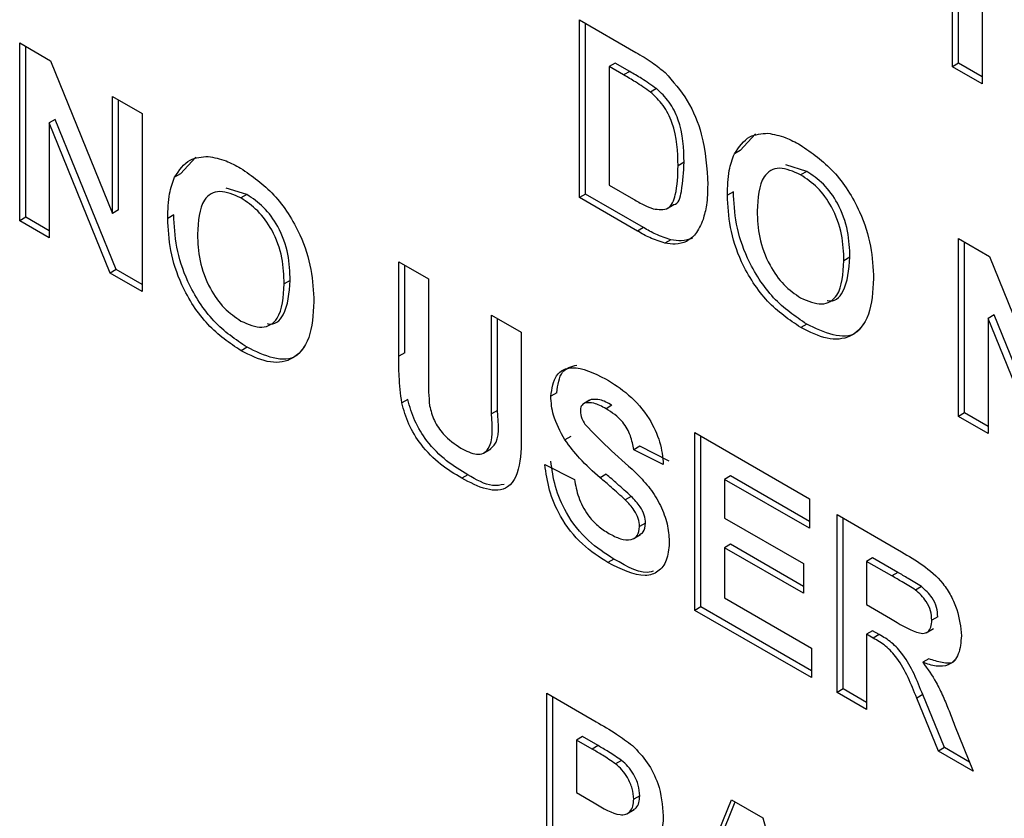
# Model space of a CAD drawing. Units: millimetres. Extents: x 0 to 420, y 0 to 297.
# Drawn here: x 333 to 335, y 93 to 95 of the extents above; entities that cross this region are included whole.
import ezdxf

# ---------------------------------------------------------------- set-up
doc = ezdxf.new("R2010")
doc.units = ezdxf.units.MM

msp = doc.modelspace()

# ---------------------------------------------------------------- linework, layer by layer
for p, q in [((335.0396, 95.033), (335.0396, 95.3825)), ((335.0537, 95.0411), (335.0537, 95.3907)), ((335.1095, 95.3422), (335.1095, 94.9926)), ((334.1595, 95.1437), (334.2927, 95.0668)), ((334.1595, 94.7243), (334.1595, 95.1437)), ((334.1736, 94.7324), (334.1736, 95.1356)), ((332.8394, 95.089), (332.9123, 95.0469)), ((332.8394, 94.6695), (332.8394, 95.089)), ((332.8535, 94.6777), (332.8535, 95.0808)), ((332.9123, 95.0469), (333.0582, 94.6869)), ((334.2435, 95.0417), (334.2294, 95.0335)), ((334.2294, 95.0335), (334.2294, 94.7539)), ((334.2639, 95.0136), (334.2294, 95.0335)), ((334.2781, 95.0217), (334.2435, 95.0417)), ((335.0537, 95.0411), (335.0396, 95.033)), ((335.1095, 94.9926), (335.0396, 95.033)), ((335.1095, 95.009), (335.0537, 95.0411)), ((334.2781, 95.0217), (334.2639, 95.0136)), ((333.0582, 94.9627), (333.1281, 94.9224)), ((333.0582, 94.6869), (333.0582, 94.9627)), ((334.3412, 94.9812), (334.3271, 94.9731)), ((333.0724, 94.6951), (333.0724, 94.9545)), ((333.1281, 94.9224), (333.1281, 94.5029)), ((332.9234, 94.9088), (332.9092, 94.9006)), ((333.0528, 94.5463), (332.9092, 94.9006)), ((332.9092, 94.9006), (332.9092, 94.6292)), ((333.067, 94.5545), (332.9234, 94.9088)), ((334.5391, 94.8353), (334.5751, 94.8746)), ((334.5391, 94.8353), (334.525, 94.8272)), ((333.219, 94.7806), (333.2549, 94.8199)), ((334.4065, 94.8076), (334.3923, 94.7994)), ((334.6956, 94.7861), (334.6464, 94.8013)), ((333.219, 94.7806), (333.2048, 94.7725)), ((334.6956, 94.7861), (334.6814, 94.778)), ((334.2294, 94.7539), (334.2868, 94.7207)), ((333.3754, 94.7314), (333.3262, 94.7465)), ((333.3754, 94.7314), (333.3613, 94.7233)), ((334.1736, 94.7324), (334.1595, 94.7243)), ((334.3108, 94.6533), (334.1736, 94.7324)), ((334.5229, 94.7381), (334.5088, 94.7299)), ((334.2967, 94.6451), (334.1595, 94.7243)), ((334.3649, 94.6976), (334.3826, 94.7078)), ((333.0724, 94.6951), (333.0582, 94.6869)), ((332.8535, 94.6777), (332.8394, 94.6695)), ((332.9092, 94.6292), (332.8394, 94.6695)), ((332.9092, 94.6455), (332.8535, 94.6777)), ((333.2027, 94.6833), (333.1886, 94.6752)), ((334.3108, 94.6533), (334.2967, 94.6451)), ((334.3753, 94.6249), (334.3612, 94.6168)), ((335.0536, 94.6277), (335.1266, 94.5856)), ((335.0536, 94.2082), (335.0536, 94.6277)), ((335.0677, 94.2164), (335.0677, 94.6196)), ((333.7334, 94.573), (333.8033, 94.5327)), ((333.7334, 94.3502), (333.7334, 94.573)), ((334.7976, 94.5835), (334.7835, 94.5753)), ((335.1266, 94.5856), (335.2724, 94.2256)), ((333.067, 94.5545), (333.0528, 94.5463)), ((333.1281, 94.5029), (333.0528, 94.5463)), ((333.1281, 94.5192), (333.067, 94.5545)), ((333.7476, 94.3583), (333.7476, 94.5648)), ((333.4775, 94.5287), (333.4633, 94.5206)), ((333.8033, 94.5327), (333.8033, 94.3051)), ((333.9523, 94.4467), (334.0221, 94.4064)), ((333.9523, 94.2142), (333.9523, 94.4467)), ((333.9664, 94.2223), (333.9664, 94.4385)), ((335.1376, 94.4475), (335.1234, 94.4394)), ((335.2671, 94.085), (335.1234, 94.4394)), ((335.1234, 94.4394), (335.1234, 94.1679)), ((335.2812, 94.0932), (335.1376, 94.4475)), ((334.0221, 94.4064), (334.0221, 94.187)), ((334.6957, 94.4257), (334.6816, 94.4176)), ((333.3756, 94.371), (333.3614, 94.3629)), ((333.7476, 94.3583), (333.7334, 94.3502)), ((333.7547, 94.2482), (333.7406, 94.2401)), ((334.1061, 94.2637), (334.092, 94.2556)), ((334.1831, 94.2461), (334.1689, 94.2379)), ((334.1874, 94.2479), (334.1733, 94.2397)), ((333.9664, 94.2223), (333.9523, 94.2142)), ((334.2364, 94.2345), (334.2223, 94.2263)), ((335.0677, 94.2164), (335.0536, 94.2082)), ((335.1234, 94.1679), (335.0536, 94.2082)), ((335.1234, 94.1843), (335.0677, 94.2164)), ((334.1397, 94.1608), (334.1255, 94.1526)), ((334.4319, 94.1699), (334.702, 94.014)), ((334.4319, 93.7504), (334.4319, 94.1699)), ((334.4461, 93.7586), (334.4461, 94.1617)), ((333.9331, 94.1214), (333.9508, 94.1316)), ((334.3017, 94.1377), (334.2876, 94.1295)), ((334.3574, 94.0946), (334.2876, 94.1295)), ((334.3716, 94.1027), (334.3017, 94.1377)), ((334.078, 94.0945), (334.1479, 94.0595)), ((333.8962, 94.0705), (333.8821, 94.0624)), ((334.2227, 94.0717), (334.2085, 94.0635)), ((334.5159, 94.0678), (334.5018, 94.0596)), ((334.5018, 94.0596), (334.5018, 93.9682)), ((334.702, 93.9441), (334.5018, 94.0596)), ((334.702, 93.9604), (334.5159, 94.0678)), ((334.2816, 94.0194), (334.2675, 94.0113)), ((334.702, 94.014), (334.702, 93.9441)), ((334.5018, 93.9682), (334.688, 93.8607)), ((334.7672, 93.9764), (334.9196, 93.8884)), ((334.7672, 93.5569), (334.7672, 93.9764)), ((334.7813, 93.5651), (334.7813, 93.9682)), ((334.3157, 93.9562), (334.3015, 93.9481)), ((334.2863, 93.9194), (334.304, 93.9296)), ((334.5159, 93.9065), (334.5018, 93.8983)), ((334.5018, 93.8983), (334.5018, 93.78)), ((334.688, 93.7908), (334.5018, 93.8983)), ((334.688, 93.8071), (334.5159, 93.9065)), ((334.241, 93.8715), (334.2269, 93.8633)), ((334.8512, 93.8743), (334.837, 93.8661)), ((334.9106, 93.84), (334.8512, 93.8743)), ((334.688, 93.8607), (334.688, 93.7908)), ((334.837, 93.8661), (334.837, 93.764)), ((334.8964, 93.8319), (334.837, 93.8661)), ((334.9106, 93.84), (334.8964, 93.8319)), ((334.9661, 93.8067), (334.9519, 93.7985)), ((334.5018, 93.78), (334.7067, 93.6617)), ((334.4461, 93.7586), (334.4319, 93.7504)), ((334.7067, 93.6082), (334.4461, 93.7586)), ((334.837, 93.764), (334.8933, 93.7315)), ((334.7067, 93.5918), (334.4319, 93.7504)), ((335.0049, 93.7356), (334.9907, 93.7275)), ((334.8512, 93.7022), (334.837, 93.694)), ((334.8527, 93.685), (334.837, 93.694)), ((334.837, 93.694), (334.837, 93.5166)), ((334.8668, 93.6932), (334.8512, 93.7022)), ((334.8668, 93.6932), (334.8527, 93.685)), ((334.9773, 93.6977), (334.995, 93.7079)), ((334.7067, 93.6617), (334.7067, 93.5918)), ((334.9836, 93.6362), (334.9695, 93.628)), ((334.0827, 93.5548), (334.1989, 93.4877)), ((334.0827, 93.1353), (334.0827, 93.5548)), ((334.0968, 93.1435), (334.0968, 93.5466)), ((334.7813, 93.5651), (334.7672, 93.5569)), ((334.837, 93.5166), (334.7672, 93.5569)), ((334.837, 93.5329), (334.7813, 93.5651)), ((334.9693, 93.5517), (334.9552, 93.5436)), ((335.021, 93.4267), (334.9693, 93.5517)), ((335.0069, 93.4186), (334.9552, 93.5436)), ((335.0445, 93.4799), (335.0885, 93.3714)), ((334.1667, 93.4527), (334.1525, 93.4446)), ((334.1525, 93.4446), (334.1525, 93.3209)), ((334.1895, 93.4232), (334.1525, 93.4446)), ((334.2036, 93.4314), (334.1667, 93.4527)), ((334.2036, 93.4314), (334.1895, 93.4232)), ((335.021, 93.4267), (335.0069, 93.4186)), ((335.0885, 93.3714), (335.0069, 93.4186)), ((335.0798, 93.3928), (335.021, 93.4267)), ((334.2588, 93.3966), (334.2446, 93.3885)), ((334.1525, 93.3209), (334.1944, 93.2967)), ((334.3017, 93.3133), (334.2876, 93.3051)), ((334.3807, 92.9633), (334.518, 93.3036)), ((334.3948, 92.9715), (334.5268, 93.2985)), ((334.518, 93.3036), (334.592, 93.2608)), ((334.2713, 93.2705), (334.289, 93.2807)), ((334.592, 93.2608), (334.7299, 92.7617))]:
    msp.add_line(p, q)
for points, knots in [([(334.2927, 95.0668), (334.3057, 95.0593), (334.3289, 95.0457), (334.3515, 95.0273), (334.3615, 95.0192)], [0, 0, 0, 0, 0.560238, 1, 1, 1, 1]), ([(334.3271, 94.9731), (334.3153, 94.9813), (334.2943, 94.9961), (334.2732, 95.0082), (334.2639, 95.0136)], [0, 0, 0, 0, 0.559754, 1, 1, 1, 1]), ([(334.3412, 94.9812), (334.3295, 94.9895), (334.3085, 95.0042), (334.2874, 95.0164), (334.2781, 95.0217)], [0, 0, 0, 0, 0.559754, 1, 1, 1, 1]), ([(334.3615, 95.0192), (334.3803, 94.9981), (334.4179, 94.9559), (334.457, 94.8568), (334.4602, 94.7938), (334.4622, 94.7553)], [0, 0, 0, 0, 0.279106, 0.559421, 1, 1, 1, 1]), ([(334.3923, 94.7994), (334.3916, 94.8325), (334.3906, 94.8785), (334.3586, 94.9438), (334.3376, 94.9633), (334.3271, 94.9731)], [0, 0, 0, 0, 0.559358, 0.779455, 1, 1, 1, 1]), ([(334.4065, 94.8076), (334.4057, 94.8406), (334.4047, 94.8866), (334.3727, 94.9519), (334.3517, 94.9715), (334.3412, 94.9812)], [0, 0, 0, 0, 0.559358, 0.779455, 1, 1, 1, 1]), ([(334.525, 94.8272), (334.5357, 94.8433), (334.5549, 94.8722), (334.589, 94.8749), (334.604, 94.8761)], [0, 0, 0, 0, 0.559925, 1, 1, 1, 1]), ([(334.604, 94.8761), (334.6179, 94.8735), (334.6428, 94.8689), (334.669, 94.8547), (334.6805, 94.8484)], [0, 0, 0, 0, 0.559564, 1, 1, 1, 1]), ([(334.6805, 94.8484), (334.7076, 94.8298), (334.7616, 94.7927), (334.8217, 94.6987), (334.8499, 94.6082), (334.8522, 94.5581), (334.8533, 94.533)], [0, 0, 0, 0, 0.279825, 0.558635, 0.778991, 1, 1, 1, 1]), ([(334.5088, 94.7299), (334.5092, 94.7501), (334.5101, 94.7861), (334.5204, 94.8146), (334.525, 94.8272)], [0, 0, 0, 0, 0.560171, 1, 1, 1, 1]), ([(333.2048, 94.7725), (333.2156, 94.7886), (333.2347, 94.8174), (333.2688, 94.8202), (333.2838, 94.8214)], [0, 0, 0, 0, 0.559925, 1, 1, 1, 1]), ([(333.2838, 94.8214), (333.2978, 94.8188), (333.3226, 94.8142), (333.3488, 94.7999), (333.3604, 94.7937)], [0, 0, 0, 0, 0.5595644, 1, 1, 1, 1]), ([(334.3805, 94.7077), (334.3811, 94.7077), (334.3936, 94.7081), (334.4032, 94.7482), (334.4052, 94.785), (334.4065, 94.8076)], [0, 0, 0, 0, 0.019974, 0.399906, 1, 1, 1, 1]), ([(333.3604, 94.7937), (333.3875, 94.7751), (333.4415, 94.738), (333.5016, 94.644), (333.5298, 94.5535), (333.5321, 94.5033), (333.5332, 94.4782)], [0, 0, 0, 0, 0.279825, 0.558635, 0.778991, 1, 1, 1, 1]), ([(334.3333, 94.6979), (334.3462, 94.6961), (334.3721, 94.6926), (334.3906, 94.737), (334.3917, 94.7757), (334.3923, 94.7994)], [0, 0, 0, 0, 0.278192, 0.558019, 1, 1, 1, 1]), ([(334.6814, 94.778), (334.6641, 94.7856), (334.6296, 94.801), (334.5834, 94.7732), (334.5804, 94.723), (334.5786, 94.6924)], [0, 0, 0, 0, 0.280269, 0.559811, 1, 1, 1, 1]), ([(334.7835, 94.5753), (334.7827, 94.5955), (334.7812, 94.6357), (334.7594, 94.6993), (334.7218, 94.7507), (334.6949, 94.7689), (334.6814, 94.778)], [0, 0, 0, 0, 0.281084, 0.55998, 0.779708, 1, 1, 1, 1]), ([(334.7976, 94.5835), (334.7969, 94.6036), (334.7954, 94.6438), (334.7736, 94.7075), (334.7359, 94.7589), (334.709, 94.7771), (334.6956, 94.7861)], [0, 0, 0, 0, 0.281084, 0.55998, 0.779708, 1, 1, 1, 1]), ([(333.1886, 94.6752), (333.1891, 94.6954), (333.19, 94.7314), (333.2003, 94.7599), (333.2048, 94.7725)], [0, 0, 0, 0, 0.560171, 1, 1, 1, 1]), ([(334.4622, 94.7553), (334.4618, 94.7385), (334.4612, 94.7086), (334.4542, 94.6835), (334.4511, 94.6724)], [0, 0, 0, 0, 0.560052, 1, 1, 1, 1]), ([(333.3613, 94.7233), (333.344, 94.7309), (333.3095, 94.7462), (333.2633, 94.7184), (333.2603, 94.6683), (333.2585, 94.6376)], [0, 0, 0, 0, 0.280269, 0.559811, 1, 1, 1, 1]), ([(333.4775, 94.5287), (333.4767, 94.5489), (333.4752, 94.5891), (333.4534, 94.6528), (333.4157, 94.7042), (333.3889, 94.7223), (333.3754, 94.7314)], [0, 0, 0, 0, 0.2810839, 0.5599796, 0.7797076, 1, 1, 1, 1]), ([(334.6957, 94.4257), (334.6688, 94.444), (334.6152, 94.4805), (334.555, 94.5734), (334.5264, 94.6633), (334.5241, 94.7131), (334.5229, 94.7381)], [0, 0, 0, 0, 0.279935, 0.558736, 0.779061, 1, 1, 1, 1]), ([(333.4633, 94.5206), (333.4626, 94.5407), (333.4611, 94.5809), (333.4393, 94.6446), (333.4016, 94.696), (333.3747, 94.7142), (333.3613, 94.7233)], [0, 0, 0, 0, 0.2810839, 0.5599796, 0.7797076, 1, 1, 1, 1]), ([(334.2868, 94.7207), (334.2956, 94.7156), (334.3112, 94.7066), (334.3266, 94.7006), (334.3333, 94.6979)], [0, 0, 0, 0, 0.560216, 1, 1, 1, 1]), ([(334.6816, 94.4176), (334.6547, 94.4359), (334.601, 94.4724), (334.5409, 94.5652), (334.5122, 94.6552), (334.5099, 94.705), (334.5088, 94.7299)], [0, 0, 0, 0, 0.279935, 0.558736, 0.779061, 1, 1, 1, 1]), ([(334.5786, 94.6924), (334.5794, 94.672), (334.5811, 94.6315), (334.604, 94.5679), (334.6409, 94.5156), (334.6679, 94.4969), (334.6814, 94.4876)], [0, 0, 0, 0, 0.281011, 0.560094, 0.779936, 1, 1, 1, 1]), ([(333.3614, 94.3629), (333.3345, 94.3811), (333.2809, 94.4177), (333.2208, 94.5105), (333.1921, 94.6005), (333.1898, 94.6503), (333.1886, 94.6752)], [0, 0, 0, 0, 0.279935, 0.558736, 0.779061, 1, 1, 1, 1]), ([(333.3756, 94.371), (333.3487, 94.3893), (333.295, 94.4258), (333.2349, 94.5187), (333.2062, 94.6086), (333.2039, 94.6584), (333.2027, 94.6833)], [0, 0, 0, 0, 0.279935, 0.558736, 0.779061, 1, 1, 1, 1]), ([(334.4511, 94.6724), (334.4459, 94.6601), (334.4367, 94.6381), (334.4198, 94.626), (334.4124, 94.6206)], [0, 0, 0, 0, 0.560032, 1, 1, 1, 1]), ([(333.2585, 94.6376), (333.2593, 94.6173), (333.2609, 94.5768), (333.2839, 94.5131), (333.3207, 94.4609), (333.3478, 94.4422), (333.3613, 94.4329)], [0, 0, 0, 0, 0.281011, 0.560094, 0.779936, 1, 1, 1, 1]), ([(334.3612, 94.6168), (334.3493, 94.6205), (334.328, 94.6273), (334.3062, 94.6397), (334.2967, 94.6451)], [0, 0, 0, 0, 0.5595628, 1, 1, 1, 1]), ([(334.3753, 94.6249), (334.3634, 94.6287), (334.3422, 94.6355), (334.3204, 94.6478), (334.3108, 94.6533)], [0, 0, 0, 0, 0.5595628, 1, 1, 1, 1]), ([(334.4124, 94.6206), (334.4037, 94.6176), (334.3882, 94.6121), (334.3695, 94.6153), (334.3612, 94.6168)], [0, 0, 0, 0, 0.559479, 1, 1, 1, 1]), ([(334.4266, 94.6288), (334.4179, 94.6257), (334.4024, 94.6203), (334.3836, 94.6235), (334.3753, 94.6249)], [0, 0, 0, 0, 0.559479, 1, 1, 1, 1]), ([(334.6814, 94.4876), (334.6987, 94.4802), (334.7331, 94.4655), (334.7785, 94.4947), (334.7816, 94.5447), (334.7835, 94.5753)], [0, 0, 0, 0, 0.279919, 0.559737, 1, 1, 1, 1]), ([(334.7439, 94.4818), (334.7443, 94.4817), (334.7612, 94.4767), (334.7916, 94.5063), (334.7953, 94.5542), (334.7976, 94.5835)], [0, 0, 0, 0, 0.008731, 0.393931, 1, 1, 1, 1]), ([(333.4237, 94.4271), (333.4241, 94.4269), (333.441, 94.422), (333.4715, 94.4516), (333.4752, 94.4995), (333.4775, 94.5287)], [0, 0, 0, 0, 0.008731, 0.393931, 1, 1, 1, 1]), ([(334.8533, 94.533), (334.8516, 94.503), (334.848, 94.4431), (334.8056, 94.3925), (334.7447, 94.3864), (334.7026, 94.4072), (334.6816, 94.4176)], [0, 0, 0, 0, 0.280562, 0.559489, 0.77943, 1, 1, 1, 1]), ([(333.3613, 94.4329), (333.3785, 94.4255), (333.413, 94.4108), (333.4583, 94.44), (333.4614, 94.49), (333.4633, 94.5206)], [0, 0, 0, 0, 0.279919, 0.559737, 1, 1, 1, 1]), ([(333.5332, 94.4782), (333.5314, 94.4482), (333.5279, 94.3884), (333.4855, 94.3378), (333.4246, 94.3317), (333.3825, 94.3524), (333.3614, 94.3629)], [0, 0, 0, 0, 0.280562, 0.559489, 0.77943, 1, 1, 1, 1]), ([(334.8298, 94.4268), (334.8244, 94.4188), (334.8087, 94.3956), (334.758, 94.3957), (334.7165, 94.4157), (334.6957, 94.4257)], [0, 0, 0, 0, 0.207096, 0.602983, 1, 1, 1, 1]), ([(333.5097, 94.3721), (333.5043, 94.3641), (333.4885, 94.3409), (333.4379, 94.341), (333.3963, 94.361), (333.3756, 94.371)], [0, 0, 0, 0, 0.207096, 0.602983, 1, 1, 1, 1]), ([(333.7406, 94.2401), (333.738, 94.2612), (333.7336, 94.2989), (333.7335, 94.3345), (333.7334, 94.3502)], [0, 0, 0, 0, 0.5597347, 1, 1, 1, 1]), ([(334.092, 94.2556), (334.0948, 94.2738), (334.1004, 94.3102), (334.1495, 94.332), (334.1941, 94.3101), (334.2214, 94.2967)], [0, 0, 0, 0, 0.279753, 0.559379, 1, 1, 1, 1]), ([(334.1061, 94.2637), (334.1087, 94.2825), (334.1136, 94.3184), (334.1408, 94.3257), (334.1537, 94.3292)], [0, 0, 0, 0, 0.524561, 1, 1, 1, 1]), ([(333.8033, 94.3051), (333.8032, 94.2919), (333.8031, 94.2685), (333.8052, 94.244), (333.8061, 94.2332)], [0, 0, 0, 0, 0.56018, 1, 1, 1, 1]), ([(334.2214, 94.2967), (334.2397, 94.2853), (334.2761, 94.2625), (334.3234, 94.209), (334.3522, 94.1471), (334.3557, 94.1121), (334.3574, 94.0946)], [0, 0, 0, 0, 0.281009, 0.560099, 0.77982, 1, 1, 1, 1]), ([(333.8962, 94.0705), (333.8795, 94.0805), (333.8462, 94.1004), (333.8017, 94.1447), (333.7688, 94.1975), (333.7594, 94.2313), (333.7547, 94.2482)], [0, 0, 0, 0, 0.281022, 0.560467, 0.780343, 1, 1, 1, 1]), ([(334.1255, 94.1526), (334.1148, 94.1721), (334.0957, 94.2071), (334.0931, 94.2407), (334.092, 94.2556)], [0, 0, 0, 0, 0.559266, 1, 1, 1, 1]), ([(334.2364, 94.2345), (334.2267, 94.2398), (334.2093, 94.2492), (334.1941, 94.2483), (334.1874, 94.2479)], [0, 0, 0, 0, 0.560544, 1, 1, 1, 1]), ([(333.8821, 94.0624), (333.8654, 94.0723), (333.832, 94.0923), (333.7876, 94.1365), (333.7546, 94.1893), (333.7452, 94.2232), (333.7406, 94.2401)], [0, 0, 0, 0, 0.281022, 0.560467, 0.780343, 1, 1, 1, 1]), ([(333.8061, 94.2332), (333.8092, 94.2215), (333.8152, 94.1981), (333.8422, 94.1586), (333.8656, 94.143), (333.88, 94.1335)], [0, 0, 0, 0, 0.280083, 0.560168, 1, 1, 1, 1]), ([(333.9487, 94.131), (333.9523, 94.1338), (333.9725, 94.1495), (333.9692, 94.1895), (333.9664, 94.2223)], [0, 0, 0, 0, 0.178825, 1, 1, 1, 1]), ([(334.1733, 94.2397), (334.1696, 94.238), (334.163, 94.2348), (334.1622, 94.2251), (334.1618, 94.2209)], [0, 0, 0, 0, 0.558758, 1, 1, 1, 1]), ([(334.1618, 94.2209), (334.1625, 94.215), (334.1637, 94.2045), (334.1699, 94.1943), (334.1726, 94.1897)], [0, 0, 0, 0, 0.55848, 1, 1, 1, 1]), ([(334.2223, 94.2263), (334.2125, 94.2316), (334.1951, 94.241), (334.1799, 94.2401), (334.1733, 94.2397)], [0, 0, 0, 0, 0.560544, 1, 1, 1, 1]), ([(334.2876, 94.1295), (334.2857, 94.1404), (334.282, 94.1621), (334.2592, 94.2029), (334.2363, 94.2174), (334.2223, 94.2263)], [0, 0, 0, 0, 0.281634, 0.560255, 1, 1, 1, 1]), ([(333.88, 94.1335), (333.8928, 94.1268), (333.912, 94.1169), (333.9339, 94.12), (333.9572, 94.1423), (333.9545, 94.1822), (333.9523, 94.2142)], [0, 0, 0, 0, 0.24997, 0.37504, 0.500277, 1, 1, 1, 1]), ([(334.0221, 94.187), (334.0226, 94.1582), (334.0234, 94.1011), (334.0003, 94.0336), (333.9405, 94.0315), (333.9016, 94.052), (333.8821, 94.0624)], [0, 0, 0, 0, 0.2822304, 0.5591787, 0.7788475, 1, 1, 1, 1]), ([(334.1726, 94.1897), (334.1933, 94.1682), (334.2347, 94.125), (334.2895, 94.0803), (334.3303, 94.0344), (334.3547, 93.9928), (334.3695, 93.9485), (334.3708, 93.9219), (334.3714, 93.9086)], [0, 0, 0, 0, 0.249378, 0.500026, 0.625185, 0.750147, 0.874911, 1, 1, 1, 1]), ([(334.2085, 94.0635), (334.1919, 94.0779), (334.1623, 94.1036), (334.1367, 94.1376), (334.1255, 94.1526)], [0, 0, 0, 0, 0.560756, 1, 1, 1, 1]), ([(334.2269, 93.8633), (334.2065, 93.8763), (334.1657, 93.9022), (334.1144, 93.9661), (334.0863, 94.035), (334.0808, 94.0746), (334.078, 94.0945)], [0, 0, 0, 0, 0.2807007, 0.5593422, 0.7792948, 1, 1, 1, 1]), ([(334.241, 93.8715), (334.2206, 93.8845), (334.1799, 93.9104), (334.1286, 93.9742), (334.1004, 94.0432), (334.0949, 94.0828), (334.0922, 94.1026)], [0, 0, 0, 0, 0.2807007, 0.5593422, 0.7792948, 1, 1, 1, 1]), ([(333.9822, 94.0476), (333.9731, 94.0458), (333.9476, 94.0406), (333.9164, 94.0588), (333.8962, 94.0705)], [0, 0, 0, 0, 0.355965, 1, 1, 1, 1]), ([(334.1479, 94.0595), (334.1504, 94.0456), (334.1555, 94.0178), (334.176, 93.9773), (334.2027, 93.9488), (334.2201, 93.9377), (334.2288, 93.9322)], [0, 0, 0, 0, 0.280555, 0.55924, 0.779268, 1, 1, 1, 1]), ([(334.2675, 94.0113), (334.2565, 94.0212), (334.237, 94.039), (334.2172, 94.056), (334.2085, 94.0635)], [0, 0, 0, 0, 0.559958, 1, 1, 1, 1]), ([(334.2816, 94.0194), (334.2707, 94.0294), (334.2511, 94.0472), (334.2314, 94.0642), (334.2227, 94.0717)], [0, 0, 0, 0, 0.559958, 1, 1, 1, 1]), ([(334.3015, 93.9481), (334.301, 93.9543), (334.2999, 93.9669), (334.2874, 93.9909), (334.275, 94.0035), (334.2675, 94.0113)], [0, 0, 0, 0, 0.279735, 0.55904, 1, 1, 1, 1]), ([(334.3157, 93.9562), (334.3151, 93.9625), (334.314, 93.975), (334.3015, 93.9991), (334.2892, 94.0117), (334.2816, 94.0194)], [0, 0, 0, 0, 0.279735, 0.55904, 1, 1, 1, 1]), ([(334.2288, 93.9322), (334.238, 93.9273), (334.2564, 93.9175), (334.2805, 93.9151), (334.298, 93.9251), (334.3004, 93.9404), (334.3015, 93.9481)], [0, 0, 0, 0, 0.281235, 0.561006, 0.781112, 1, 1, 1, 1]), ([(334.3015, 93.9298), (334.3047, 93.9313), (334.3133, 93.9355), (334.3147, 93.9482), (334.3157, 93.9562)], [0, 0, 0, 0, 0.370711, 1, 1, 1, 1]), ([(334.3714, 93.9086), (334.37, 93.8946), (334.3672, 93.8667), (334.3466, 93.8399), (334.3017, 93.8254), (334.2577, 93.8477), (334.2269, 93.8633)], [0, 0, 0, 0, 0.186954, 0.374, 0.560958, 1, 1, 1, 1]), ([(334.3341, 93.8427), (334.3324, 93.8421), (334.3074, 93.8332), (334.273, 93.853), (334.241, 93.8715)], [0, 0, 0, 0, 0.068124, 1, 1, 1, 1]), ([(334.9196, 93.8884), (334.9361, 93.8786), (334.969, 93.859), (335.0111, 93.8247), (335.0367, 93.7848), (335.0556, 93.7418), (335.0586, 93.7112), (335.0606, 93.6908)], [0, 0, 0, 0, 0.251143, 0.500527, 0.625735, 0.75105, 1, 1, 1, 1]), ([(334.9519, 93.7985), (334.9416, 93.805), (334.9231, 93.8166), (334.9046, 93.8272), (334.8964, 93.8319)], [0, 0, 0, 0, 0.559921, 1, 1, 1, 1]), ([(334.9661, 93.8067), (334.9557, 93.8131), (334.9372, 93.8247), (334.9187, 93.8354), (334.9106, 93.84)], [0, 0, 0, 0, 0.559921, 1, 1, 1, 1]), ([(335.0049, 93.7356), (335.0044, 93.7427), (335.0034, 93.757), (334.9902, 93.7854), (334.9752, 93.7986), (334.9661, 93.8067)], [0, 0, 0, 0, 0.281169, 0.561058, 1, 1, 1, 1]), ([(334.9907, 93.7275), (334.9902, 93.7346), (334.9893, 93.7488), (334.976, 93.7772), (334.9611, 93.7904), (334.9519, 93.7985)], [0, 0, 0, 0, 0.281169, 0.561058, 1, 1, 1, 1]), ([(334.8933, 93.7315), (334.9138, 93.7188), (334.9395, 93.703), (334.9695, 93.6949), (334.9819, 93.6988), (334.9896, 93.7103), (334.9904, 93.7217), (334.9907, 93.7275)], [0, 0, 0, 0, 0.5009767, 0.6258006, 0.7504078, 0.8750236, 1, 1, 1, 1]), ([(334.9693, 93.5517), (334.9563, 93.5848), (334.9381, 93.6306), (334.8962, 93.6766), (334.8767, 93.6876), (334.8668, 93.6932)], [0, 0, 0, 0, 0.5609944, 0.7792985, 1, 1, 1, 1]), ([(335.0606, 93.6908), (335.0593, 93.6753), (335.0569, 93.6444), (335.0333, 93.6197), (335.0018, 93.6169), (334.9803, 93.6243), (334.9695, 93.628)], [0, 0, 0, 0, 0.279954, 0.558933, 0.779174, 1, 1, 1, 1]), ([(334.9552, 93.5436), (334.9421, 93.5766), (334.9239, 93.6225), (334.8821, 93.6684), (334.8625, 93.6795), (334.8527, 93.685)], [0, 0, 0, 0, 0.5609944, 0.7792985, 1, 1, 1, 1]), ([(334.9695, 93.628), (334.9805, 93.6126), (334.9988, 93.587), (335.0175, 93.5474), (335.0315, 93.5137), (335.0401, 93.4912), (335.0445, 93.4799)], [0, 0, 0, 0, 0.339604, 0.559601, 0.779795, 1, 1, 1, 1]), ([(335.0469, 93.6338), (335.0458, 93.6326), (335.0387, 93.6243), (335.0152, 93.6261), (334.9942, 93.6328), (334.9836, 93.6362)], [0, 0, 0, 0, 0.079529, 0.539153, 1, 1, 1, 1]), ([(334.1989, 93.4877), (334.215, 93.4785), (334.2439, 93.462), (334.2725, 93.4409), (334.285, 93.4316)], [0, 0, 0, 0, 0.560342, 1, 1, 1, 1]), ([(334.2588, 93.3966), (334.2485, 93.4036), (334.2302, 93.4162), (334.2117, 93.4267), (334.2036, 93.4314)], [0, 0, 0, 0, 0.559833, 1, 1, 1, 1]), ([(334.285, 93.4316), (334.2971, 93.4189), (334.3213, 93.3934), (334.3519, 93.3321), (334.3553, 93.2911), (334.3574, 93.2661)], [0, 0, 0, 0, 0.280133, 0.560782, 1, 1, 1, 1]), ([(334.2446, 93.3885), (334.2344, 93.3955), (334.216, 93.408), (334.1976, 93.4186), (334.1895, 93.4232)], [0, 0, 0, 0, 0.559833, 1, 1, 1, 1]), ([(334.2876, 93.3051), (334.287, 93.3133), (334.2858, 93.3297), (334.2745, 93.3547), (334.2602, 93.3749), (334.2498, 93.3839), (334.2446, 93.3885)], [0, 0, 0, 0, 0.279877, 0.559139, 0.779507, 1, 1, 1, 1]), ([(334.3017, 93.3133), (334.3011, 93.3215), (334.3, 93.3379), (334.2887, 93.3629), (334.2743, 93.383), (334.264, 93.3921), (334.2588, 93.3966)], [0, 0, 0, 0, 0.279877, 0.559139, 0.779507, 1, 1, 1, 1]), ([(334.1944, 93.2967), (334.2154, 93.2837), (334.2417, 93.2674), (334.2692, 93.2685), (334.2797, 93.2756), (334.2865, 93.288), (334.2872, 93.2994), (334.2876, 93.3051)], [0, 0, 0, 0, 0.499682, 0.624804, 0.749851, 0.87489, 1, 1, 1, 1]), ([(334.2868, 93.2804), (334.2891, 93.2816), (334.295, 93.2848), (334.3005, 93.2963), (334.3013, 93.3076), (334.3017, 93.3133)], [0, 0, 0, 0, 0.234359, 0.617071, 1, 1, 1, 1]), ([(334.3574, 93.2661), (334.3566, 93.2504), (334.3549, 93.2193), (334.3351, 93.1908), (334.3075, 93.1797), (334.2868, 93.1836), (334.2764, 93.1855)], [0, 0, 0, 0, 0.28034, 0.559891, 0.779887, 1, 1, 1, 1])]:
    msp.add_open_spline(points, degree=3, knots=knots)

doc.saveas('drawing.dxf')
